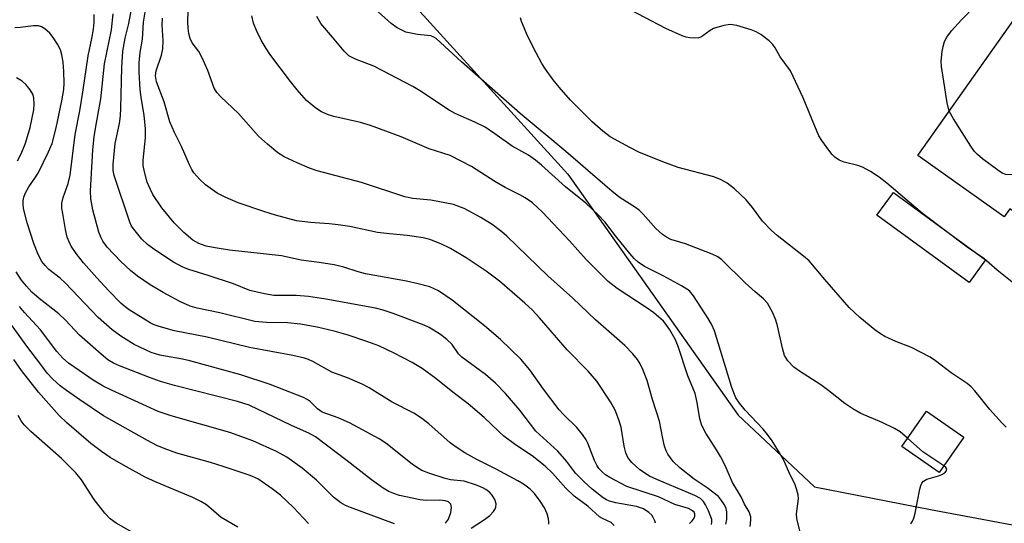
# Model space of a CAD drawing. Units: inches. Extents: x 1321761 to 1327761, y 509447 to 513448.
# Drawn here: x 1325762 to 1325977, y 509648 to 509758 of the extents above; entities that cross this region are included whole.
import ezdxf

# ---------------------------------------------------------------- set-up
doc = ezdxf.new("R2010")
doc.units = ezdxf.units.IN
doc.header["$MEASUREMENT"] = 0
for name, color, linetype in [('BLDG-Footprint', 5, 'Continuous'), ('CULTRL-Pad', 6, 'Continuous'), ('NTRL-Trees', 3, 'Continuous'), ('Undefined', 1, 'Continuous')]:
    doc.layers.add(name, color=color, linetype=linetype)

msp = doc.modelspace()

# ---------------------------------------------------------------- linework, layer by layer
at = {"layer": 'BLDG-Footprint'}
for points, elevation in [([(1326016.2, 509731.83), (1325996.47, 509703.97), (1325978.25, 509716.87), (1325977.03, 509715.15), (1325958.16, 509728.52), (1325979.11, 509758.09), (1325994.24, 509747.38), (1325997.65, 509744.96)], 364.09), ([(1325968.19, 509667.1), (1325962.8, 509659.36), (1325954.65, 509665.03), (1325960.04, 509672.77)], 358.81)]:
    msp.add_lwpolyline(points, close=True, dxfattribs=dict(at, elevation=elevation))
at = {"layer": 'CULTRL-Pad'}
msp.add_lwpolyline([(1325972.97, 509705.75), (1325969.36, 509700.83), (1325949.25, 509715.54), (1325952.86, 509720.46)], close=True, dxfattribs=at)
at = {"layer": 'NTRL-Trees'}
msp.add_lwpolyline([(1325613.02, 509641.39), (1325634.36, 509659.75), (1325670.9, 509696.29), (1325718.97, 509741.16), (1325740.25, 509744.87), (1325764.47, 509768.51), (1325801.65, 509800.13), (1325824.72, 509808.68), (1325837.97, 509794.58), (1325837.11, 509773.64), (1325881.79, 509724.49), (1325918.97, 509671.93), (1325935.62, 509656.24), (1325960.91, 509651.32), (1325994.78, 509645.03)], dxfattribs=at)
at = {"layer": 'Undefined'}
for points, elevation in [([(1325965.04, 509738.23), (1325964.58, 509740.03), (1325963.31, 509747.96), (1325963.3, 509749.13), (1325963.48, 509751.18), (1325963.68, 509752.31), (1325964.01, 509753.36), (1325964.49, 509754.36), (1325965.53, 509755.75), (1325967.67, 509758.12), (1325970.99, 509761.47), (1325975.51, 509767.03), (1325976.98, 509768.55), (1325978.09, 509769.27)], 364), ([(1325908.36, 509648.3), (1325908.93, 509648.84), (1325909.35, 509649.46), (1325909.52, 509649.88), (1325909.53, 509650.32), (1325909.34, 509650.73), (1325908.82, 509651.19), (1325908.15, 509651.55), (1325905.18, 509652.41), (1325901.61, 509654.09), (1325894.66, 509656.34), (1325891, 509658.29), (1325890.01, 509658.92), (1325889.35, 509659.45), (1325888.57, 509660.28), (1325888.1, 509661.01), (1325887.62, 509662.04), (1325886.17, 509665.78), (1325885.79, 509666.54), (1325885.01, 509667.7), (1325883.76, 509669.22), (1325880.88, 509672.01), (1325879.91, 509673.06), (1325876.5, 509677.58), (1325873.54, 509681.76), (1325871.58, 509684.1), (1325867.13, 509688.37), (1325863.6, 509691.36), (1325856.53, 509696.99), (1325853.61, 509698.99), (1325851.66, 509699.87), (1325849.13, 509700.57), (1325846.61, 509701.14), (1325837.64, 509702.73), (1325836.07, 509703.16), (1325832.91, 509704.19), (1325830.79, 509704.69), (1325827.57, 509705.19), (1325823.65, 509705.68), (1325819.35, 509706.67), (1325807.95, 509707.87), (1325804.84, 509708.38), (1325802.89, 509708.79), (1325801.27, 509709.32), (1325799.96, 509710.05), (1325797.98, 509711.76), (1325795.92, 509713.88), (1325793.2, 509717.12), (1325791.26, 509720.05), (1325790.72, 509721.1), (1325790.02, 509722.74), (1325789.4, 509724.95), (1325789.16, 509726.36), (1325789.13, 509727.52), (1325789.63, 509732.41), (1325789.68, 509734.44), (1325789.39, 509737.28), (1325788.72, 509741.22), (1325788.51, 509742.91), (1325788.29, 509746.67), (1325788.29, 509748.71), (1325788.5, 509750.96), (1325788.97, 509753.88), (1325789.24, 509757.61), (1325790.34, 509764.19)], 348), ([(1325877.63, 509648.09), (1325877.67, 509648.56), (1325877.62, 509649.32), (1325877.32, 509650.37), (1325876.7, 509651.67), (1325875.78, 509653.16), (1325874.52, 509654.78), (1325873.56, 509655.75), (1325872.15, 509656.84), (1325870.89, 509657.6), (1325866.2, 509660.13), (1325861.98, 509662.2), (1325859.31, 509663.67), (1325857.21, 509665.04), (1325856.1, 509665.88), (1325851.47, 509670.03), (1325849.64, 509671.4), (1325848.17, 509672.3), (1325843.49, 509674.71), (1325838.46, 509677.83), (1325836.93, 509678.64), (1325833.75, 509680.01), (1325830.28, 509681.29), (1325826.17, 509683.62), (1325825.21, 509684.05), (1325824.36, 509684.33), (1325821.78, 509684.92), (1325812.33, 509686.68), (1325803.14, 509688.88), (1325795.99, 509690.27), (1325792.62, 509691.21), (1325791.53, 509691.62), (1325790.69, 509692.03), (1325786.12, 509694.89), (1325785.18, 509695.56), (1325784.35, 509696.27), (1325781.62, 509699.03), (1325779.01, 509701.85), (1325776.13, 509705.12), (1325774.49, 509707.12), (1325773.43, 509708.72), (1325772.96, 509709.7), (1325772.59, 509710.72), (1325772.21, 509712.38), (1325771.58, 509715.87), (1325771.42, 509717.02), (1325771.41, 509718.12), (1325771.67, 509719.37), (1325772.79, 509722.42), (1325773.23, 509724.25), (1325774.3, 509733.11), (1325775.31, 509738.27), (1325776, 509742.31), (1325777.13, 509750.28), (1325777.94, 509754.03), (1325778.29, 509756.07), (1325778.43, 509757.54), (1325778.46, 509759.28)], 342), ([(1325891.93, 509647.84), (1325891.26, 509648.47), (1325889.36, 509649.36), (1325888.71, 509649.74), (1325886.14, 509652.06), (1325883.21, 509654.2), (1325881.34, 509655.94), (1325878.48, 509659.22), (1325876.87, 509660.76), (1325874.03, 509663), (1325870.42, 509665.4), (1325867.83, 509667.34), (1325866.72, 509668.32), (1325863.58, 509671.42), (1325860.06, 509674.37), (1325857.09, 509676.61), (1325853.01, 509679.86), (1325849.99, 509682.04), (1325847.85, 509683.35), (1325843.89, 509685.44), (1325840.53, 509686.99), (1325838.18, 509687.88), (1325833.87, 509689.33), (1325830.82, 509690.23), (1325827.11, 509691.12), (1325823.45, 509691.75), (1325820.6, 509692), (1325816.07, 509692.11), (1325813.53, 509692.34), (1325805.9, 509694.25), (1325800.9, 509695.23), (1325799.4, 509695.66), (1325797.3, 509696.65), (1325793.51, 509698.67), (1325790.66, 509700.34), (1325787.88, 509702.19), (1325786.35, 509703.46), (1325784.26, 509705.39), (1325781.3, 509708.53), (1325780.32, 509709.84), (1325779.96, 509710.55), (1325779.49, 509711.84), (1325778.19, 509716.71), (1325777.75, 509719.06), (1325777.67, 509720.85), (1325778.19, 509729.8), (1325778.44, 509732.63), (1325778.78, 509734.82), (1325779.92, 509740.87), (1325780.72, 509748.51), (1325782.25, 509755.93), (1325782.58, 509759.42)], 344), ([(1325900.91, 509648.31), (1325900.81, 509648.84), (1325900.44, 509649.6), (1325900.1, 509650.06), (1325899.48, 509650.67), (1325898.31, 509651.47), (1325896.8, 509651.97), (1325892.25, 509652.77), (1325890.92, 509653.12), (1325890.26, 509653.41), (1325889.55, 509653.84), (1325887.1, 509655.73), (1325885.36, 509657.34), (1325883.46, 509659.25), (1325881.59, 509661.79), (1325879.6, 509664.02), (1325874.8, 509668.39), (1325871.35, 509672.99), (1325868.21, 509676.59), (1325866, 509678.86), (1325864.96, 509679.85), (1325863.84, 509680.76), (1325858.67, 509684.55), (1325857.98, 509685.3), (1325856.59, 509687.28), (1325855.43, 509688.43), (1325854.04, 509689.47), (1325851.57, 509691.04), (1325850.46, 509691.56), (1325843.7, 509694.09), (1325841.49, 509694.81), (1325839.85, 509695.23), (1325829.03, 509697.16), (1325825.21, 509697.76), (1325822.55, 509698.01), (1325817.65, 509697.99), (1325815.6, 509698.35), (1325812.4, 509699.1), (1325808.85, 509700.56), (1325803.35, 509702.35), (1325799.11, 509703.64), (1325797.79, 509704.15), (1325795.77, 509705.3), (1325791.47, 509708.08), (1325790.12, 509709.12), (1325788.86, 509710.27), (1325787.07, 509712.43), (1325786.62, 509713.13), (1325786.25, 509713.96), (1325782.83, 509724.14), (1325782.61, 509725.23), (1325782.58, 509726.55), (1325783.06, 509731.14), (1325783.96, 509735.5), (1325784.17, 509737.17), (1325784.27, 509738.84), (1325784.49, 509747.69), (1325784.73, 509751.3), (1325785.19, 509754.15), (1325786.05, 509757.34), (1325786.57, 509760.47)], 346), ([(1325916.26, 509648.09), (1325916.49, 509649.17), (1325916.47, 509650.78), (1325916.32, 509651.56), (1325915.98, 509652.33), (1325915.37, 509653.28), (1325914.65, 509654.15), (1325912.24, 509656.08), (1325909.38, 509657.91), (1325906.25, 509660.43), (1325904.79, 509661.79), (1325903.63, 509663.37), (1325903.26, 509664.11), (1325902.91, 509665.17), (1325902.52, 509666.81), (1325901.78, 509670.62), (1325900.28, 509675.35), (1325899.08, 509679.48), (1325898.15, 509681.86), (1325897.56, 509683.1), (1325897.01, 509684.01), (1325895.99, 509685.3), (1325894.26, 509687.12), (1325887.86, 509692.72), (1325882.9, 509697.39), (1325877.47, 509702.25), (1325868.53, 509710.97), (1325867.4, 509711.91), (1325865.3, 509713.46), (1325862.79, 509714.99), (1325859.19, 509717), (1325856.87, 509717.87), (1325851.94, 509718.76), (1325848.02, 509719.18), (1325846.22, 509719.51), (1325836.75, 509722.62), (1325827.09, 509725.19), (1325825.45, 509725.79), (1325822.75, 509726.92), (1325819.92, 509728.27), (1325818.54, 509729.11), (1325816.28, 509730.97), (1325814.32, 509732.73), (1325809.91, 509737.68), (1325806.1, 509741.3), (1325805.22, 509742.28), (1325804.67, 509743.25), (1325803.26, 509747.09), (1325801.97, 509749.98), (1325801.27, 509751.22), (1325799.85, 509753.08), (1325799.39, 509754.08), (1325799.11, 509755.17), (1325798.96, 509756.31), (1325798.91, 509757.69), (1325798.95, 509760.05)], 352), ([(1325955.93, 509666.86), (1325954.31, 509668.25), (1325953.07, 509669.01), (1325950.42, 509670.29), (1325945.76, 509672.25), (1325943.96, 509673.27), (1325942.23, 509674.41), (1325938.79, 509677.19), (1325936.98, 509678.53), (1325932.32, 509681.51), (1325931.15, 509682.34), (1325929.81, 509683.74), (1325929.1, 509684.91), (1325928.61, 509686.48), (1325927.55, 509691.36), (1325927.2, 509692.65), (1325926.51, 509694.23), (1325925.36, 509696.3), (1325924.52, 509697.29), (1325922.67, 509698.8), (1325920.53, 509700.75), (1325915.39, 509705.76), (1325914.56, 509706.41), (1325913.32, 509707.03), (1325907.49, 509709.25), (1325904.31, 509710.21), (1325903.35, 509710.69), (1325902.46, 509711.28), (1325901.03, 509712.64), (1325898.23, 509715.74), (1325897.42, 509716.51), (1325896.55, 509717.18), (1325893.24, 509719.31), (1325891.49, 509720.66), (1325881.37, 509729.43), (1325871.42, 509737.7), (1325858.6, 509748.96), (1325853.08, 509754.04), (1325852.6, 509754.35), (1325851.89, 509754.61), (1325848.98, 509754.93), (1325846.47, 509755.46), (1325844.58, 509756.34), (1325843.24, 509757.29), (1325840.44, 509759.87)], 358), ([(1325979.15, 509700.59), (1325975.48, 509703.55), (1325972.61, 509706.06), (1325968.94, 509708.52), (1325959.18, 509715.91), (1325951.4, 509722.51), (1325949.77, 509723.81), (1325947.86, 509725.02), (1325946.12, 509725.96), (1325945.06, 509726.32), (1325942.08, 509727.09), (1325941.01, 509727.53), (1325940.05, 509728.13), (1325939.45, 509728.74), (1325938.73, 509729.67), (1325937.21, 509731.83), (1325936.6, 509732.84), (1325934.94, 509736.64), (1325933.15, 509741.08), (1325930.41, 509746.97), (1325928.1, 509750.06), (1325927.02, 509752.04), (1325926.56, 509752.74), (1325925.75, 509753.53), (1325923.89, 509754.93), (1325922.91, 509755.52), (1325921.81, 509755.95), (1325918.67, 509756.86), (1325917.24, 509757.09), (1325915.83, 509756.88), (1325913.61, 509756.2), (1325912.86, 509755.8), (1325911.29, 509754.61), (1325910.81, 509754.36), (1325910.31, 509754.22), (1325909.52, 509754.13), (1325908.44, 509754.17), (1325907.61, 509754.36), (1325906.77, 509754.66), (1325903.21, 509756.22), (1325895.54, 509760.23)], 362), ([(1325913.15, 509648.05), (1325913.24, 509648.49), (1325913.19, 509649.13), (1325912.47, 509651.02), (1325911.84, 509652.33), (1325911.4, 509653.07), (1325910.72, 509653.75), (1325909.53, 509654.41), (1325901.2, 509657.85), (1325899.6, 509658.59), (1325897.54, 509659.97), (1325895.76, 509661.59), (1325894.92, 509662.65), (1325894.47, 509663.7), (1325894.13, 509665.13), (1325893.47, 509669.27), (1325892.95, 509670.89), (1325892.13, 509673.01), (1325891.14, 509674.81), (1325888.16, 509679.31), (1325886.26, 509681.51), (1325881.63, 509686.12), (1325875.64, 509693.12), (1325874.07, 509694.79), (1325872.39, 509696.36), (1325866.86, 509701.09), (1325864.01, 509703.32), (1325859.6, 509706.24), (1325856.18, 509708.28), (1325854.11, 509709.28), (1325851.66, 509710.22), (1325850.22, 509710.54), (1325846.74, 509711.09), (1325842.91, 509711.41), (1325840.28, 509711.77), (1325834.24, 509713.01), (1325831.71, 509713.4), (1325829.76, 509713.64), (1325825.67, 509713.89), (1325822.63, 509714.31), (1325818, 509715.52), (1325815.49, 509716.3), (1325809.88, 509718.18), (1325807.02, 509719.43), (1325805.27, 509720.34), (1325802.74, 509722.14), (1325801.49, 509723.27), (1325800.23, 509724.74), (1325799.76, 509725.44), (1325799.22, 509726.49), (1325797.52, 509730.48), (1325795.95, 509733.51), (1325794.94, 509735.9), (1325793.73, 509740.24), (1325792.08, 509744.6), (1325791.83, 509745.93), (1325791.95, 509747.02), (1325793.14, 509750.38), (1325793.45, 509751.81), (1325793.51, 509753.53), (1325793.32, 509757.05), (1325793.33, 509758.5)], 350), ([(1325921.57, 509647.61), (1325921.77, 509648.97), (1325921.72, 509649.75), (1325921.35, 509650.79), (1325920.38, 509652.51), (1325919.6, 509654.1), (1325917.7, 509657.22), (1325916.11, 509660.94), (1325915.11, 509662.91), (1325914.27, 509664.36), (1325911.93, 509667.97), (1325911.03, 509669.67), (1325910.61, 509671.07), (1325910.04, 509674.67), (1325909.56, 509676.6), (1325908.02, 509680.51), (1325905.8, 509687.1), (1325905.19, 509688.45), (1325904.05, 509690.5), (1325903.21, 509691.73), (1325902.65, 509692.39), (1325900.57, 509694.24), (1325898.9, 509695.4), (1325892.54, 509699.51), (1325890.61, 509701.08), (1325885.83, 509705.83), (1325882.17, 509709.94), (1325876.3, 509716.18), (1325874.1, 509718.17), (1325872.51, 509719.27), (1325871.31, 509719.97), (1325868.16, 509721.56), (1325865.85, 509722.86), (1325860.82, 509726.1), (1325856.1, 509728.56), (1325851.52, 509730), (1325845.44, 509732.63), (1325838.72, 509735.06), (1325836.53, 509735.69), (1325830.71, 509737.07), (1325829.33, 509737.46), (1325828.03, 509738.04), (1325826.82, 509738.85), (1325824.81, 509740.52), (1325822.75, 509742.87), (1325821.29, 509744.67), (1325816.79, 509750.65), (1325815.96, 509751.86), (1325814.89, 509753.71), (1325813.89, 509755.78), (1325813.24, 509757.37), (1325812.87, 509758.98)], 354), ([(1325933, 509644.48), (1325931.75, 509649.28), (1325931.73, 509650.37), (1325932.13, 509653.68), (1325932.06, 509654.51), (1325931.73, 509655.85), (1325931.34, 509656.89), (1325930.25, 509659.01), (1325928.79, 509662.34), (1325926.42, 509666.27), (1325925.4, 509667.7), (1325924.46, 509668.84), (1325920.47, 509672.99), (1325919.25, 509674.53), (1325918.48, 509675.7), (1325917.99, 509676.77), (1325917.5, 509678.16), (1325913.8, 509690.27), (1325913.18, 509691.76), (1325912.46, 509693), (1325909.26, 509697.93), (1325908.32, 509699.01), (1325906.64, 509700.12), (1325902.6, 509702.31), (1325898.52, 509704.35), (1325897.12, 509705.3), (1325896.31, 509706.07), (1325895.35, 509707.15), (1325892.18, 509711.04), (1325889.86, 509714.06), (1325888.44, 509715.6), (1325885.72, 509718.11), (1325881.27, 509721.71), (1325876.05, 509726.44), (1325874.77, 509727.49), (1325873.19, 509728.58), (1325869.69, 509730.56), (1325865.9, 509733.29), (1325863.75, 509734.69), (1325861.54, 509735.83), (1325857.23, 509737.72), (1325855.92, 509738.38), (1325849.47, 509742.72), (1325848.02, 509743.61), (1325839.45, 509748), (1325835.44, 509749.55), (1325834.02, 509750.3), (1325833.01, 509751.27), (1325830.49, 509754.35), (1325827.89, 509757.32), (1325827.04, 509758.82)], 356), ([(1325977.48, 509669.27), (1325976.42, 509670.29), (1325973.86, 509673.13), (1325971.88, 509675.69), (1325970.59, 509677.23), (1325969.8, 509678.07), (1325968.96, 509678.77), (1325965.44, 509681.16), (1325962.06, 509683.74), (1325960.88, 509684.52), (1325956.77, 509686.66), (1325953.37, 509687.97), (1325951.01, 509689.03), (1325950, 509689.6), (1325948.82, 509690.48), (1325945.54, 509693.23), (1325943.19, 509695.41), (1325937.91, 509701.49), (1325934.49, 509705.56), (1325933.26, 509706.61), (1325927.5, 509711.06), (1325926.21, 509712.19), (1325924.27, 509714.21), (1325922.09, 509717.19), (1325920.72, 509718.87), (1325918.17, 509721.24), (1325916.6, 509722.52), (1325915.29, 509723.22), (1325913.65, 509723.9), (1325905.91, 509725.9), (1325903.14, 509726.92), (1325897.42, 509729.21), (1325895.36, 509730.25), (1325891.05, 509732.63), (1325889.46, 509733.82), (1325887.11, 509735.88), (1325882.39, 509740.63), (1325879.88, 509743.45), (1325878.59, 509745.02), (1325876.9, 509747.38), (1325876.12, 509748.61), (1325874.86, 509750.94), (1325873.04, 509754.66), (1325871.66, 509757.72), (1325871.46, 509758.54)], 360), ([(1325860.71, 509647.23), (1325863.62, 509649.11), (1325864.78, 509650.05), (1325865.6, 509650.87), (1325865.91, 509651.33), (1325866.11, 509651.81), (1325866.17, 509652.55), (1325865.84, 509653.53), (1325865.29, 509654.45), (1325864.76, 509655.04), (1325863.94, 509655.68), (1325863.24, 509656.08), (1325861.9, 509656.61), (1325859.15, 509657.47), (1325856.17, 509657.82), (1325855.07, 509658.07), (1325851.46, 509659.23), (1325849.92, 509659.86), (1325848.99, 509660.41), (1325847.83, 509661.24), (1325842.06, 509665.79), (1325840.66, 509666.76), (1325834.13, 509670.25), (1325831.7, 509671.28), (1325828.22, 509672.53), (1325827.19, 509673.25), (1325825.58, 509674.89), (1325824.91, 509675.33), (1325824.15, 509675.72), (1325816.86, 509678.61), (1325810.45, 509680.69), (1325799.36, 509683.73), (1325797.72, 509684.1), (1325792.81, 509684.97), (1325790.89, 509685.55), (1325787.21, 509687.29), (1325784.26, 509689.13), (1325782.39, 509690.5), (1325779.35, 509693.18), (1325772.14, 509700.76), (1325771.05, 509701.76), (1325768.57, 509703.67), (1325767.75, 509704.51), (1325767.02, 509705.43), (1325766.24, 509706.92), (1325765.3, 509709.32), (1325763.81, 509713.84), (1325763.02, 509716.99), (1325762.94, 509717.84), (1325762.99, 509718.64), (1325763.11, 509719.43), (1325763.36, 509720.21), (1325764.17, 509721.72), (1325765.54, 509723.58), (1325766.2, 509724.67), (1325768.46, 509729.3), (1325769.27, 509731.18), (1325770.17, 509734.53), (1325771.41, 509740.42), (1325771.81, 509742.95), (1325771.91, 509744.32), (1325771.85, 509746.88), (1325771.69, 509748.86), (1325771.4, 509750.49), (1325771.08, 509751.55), (1325770.44, 509752.83), (1325769.54, 509754.3), (1325768.78, 509755.18), (1325767.7, 509756.14), (1325766.99, 509756.58), (1325766.27, 509756.79), (1325765.2, 509756.82), (1325762.31, 509756.42), (1325761.15, 509756.34)], 340), ([(1325999, 509744), (1325998.62, 509741.47), (1325998.27, 509740.1), (1325993.68, 509726.85), (1325993.34, 509726.07), (1325993.04, 509725.63), (1325992.65, 509725.33), (1325991.88, 509725.13), (1325978.54, 509724.34), (1325977.39, 509724.4), (1325976.61, 509724.68), (1325975.64, 509725.31), (1325972.32, 509727.82), (1325971.18, 509728.75), (1325970.57, 509729.37), (1325969.73, 509730.57), (1325965.97, 509736.53), (1325965.04, 509738.23)], 364), ([(1325843.97, 509648.17), (1325834.35, 509651.75), (1325833.3, 509652.2), (1325832.29, 509652.78), (1325830.64, 509653.99), (1325826.98, 509657.69), (1325823.86, 509660.33), (1325820.47, 509662.71), (1325818.23, 509663.98), (1325813.09, 509666.3), (1325808.04, 509668.12), (1325795.27, 509671.74), (1325792.4, 509672.72), (1325782.2, 509677.36), (1325780.41, 509678.25), (1325778.25, 509679.54), (1325774.21, 509682.26), (1325772.87, 509683.26), (1325771.63, 509684.32), (1325770.32, 509685.81), (1325766.73, 509690.49), (1325763.22, 509694.26), (1325762.18, 509695.58)], 336), ([(1325825.22, 509648.27), (1325821.93, 509651.78), (1325819.11, 509654.42), (1325817.28, 509655.86), (1325814.19, 509657.98), (1325812.5, 509658.76), (1325806.63, 509660.73), (1325803.87, 509661.6), (1325796.49, 509663.63), (1325793.73, 509664.62), (1325792.14, 509665.31), (1325790.1, 509666.37), (1325780.46, 509671.74), (1325775.29, 509675.23), (1325772.44, 509677.27), (1325771.06, 509678.32), (1325769.39, 509679.83), (1325768.23, 509681.08), (1325766.78, 509682.92), (1325763.77, 509686.92), (1325760.44, 509691.61)], 334), ([(1325809.79, 509647.48), (1325806.17, 509649.58), (1325802.95, 509652.33), (1325801.76, 509653.05), (1325800, 509653.92), (1325791.96, 509657.31), (1325789.56, 509658.4), (1325784.88, 509660.96), (1325781.94, 509662.69), (1325780.02, 509663.95), (1325777.69, 509665.71), (1325772.5, 509670.24), (1325770.83, 509671.83), (1325766.32, 509676.91), (1325762.56, 509681.67), (1325760.91, 509684.05)], 332), ([(1325786.45, 509646.53), (1325783.26, 509648.33), (1325781.94, 509649.28), (1325780.8, 509650.56), (1325778.46, 509653.47), (1325775.66, 509657.82), (1325774.42, 509659.34), (1325771.35, 509662.42), (1325764.62, 509668.3), (1325763.16, 509669.8), (1325762.55, 509670.69), (1325761.89, 509671.86)], 330), ([(1325963.86, 509660.87), (1325959.27, 509663.87), (1325955.93, 509666.86)], 358), ([(1325956.64, 509648.18), (1325956.95, 509648.65), (1325957.29, 509649.42), (1325957.59, 509650.5), (1325958.61, 509655.75), (1325958.84, 509656.59), (1325959.06, 509657.09), (1325959.39, 509657.49), (1325960.11, 509657.91), (1325962.69, 509658.64), (1325963.44, 509658.95), (1325964.09, 509659.34), (1325964.39, 509659.65), (1325964.49, 509660.13), (1325964.29, 509660.48), (1325963.86, 509660.87)], 358)]:
    msp.add_lwpolyline(points, dxfattribs=dict(at, elevation=elevation))
for points in [[(1325761.72, 509727.36, 338), (1325762.5, 509728.89, 338), (1325763.45, 509731.2, 338), (1325764.49, 509734.64, 338), (1325765.26, 509738.46, 338), (1325765.35, 509739.77, 338), (1325765.29, 509741.09, 338), (1325765.06, 509741.88, 338), (1325764.5, 509742.84, 338), (1325763.6, 509743.94, 338), (1325762.74, 509744.72, 338), (1325761.49, 509745.5, 338)], [(1325855.13, 509648.31, 338), (1325855.75, 509649.25, 338), (1325856.27, 509650.64, 338), (1325856.44, 509651.75, 338), (1325856.25, 509652.48, 338), (1325855.78, 509653, 338), (1325855.05, 509653.25, 338), (1325853.9, 509653.34, 338), (1325850.89, 509653.3, 338), (1325849.58, 509653.44, 338), (1325845.09, 509654.39, 338), (1325843.82, 509654.78, 338), (1325842.77, 509655.23, 338), (1325841.54, 509655.94, 338), (1325838.99, 509657.78, 338), (1325833.68, 509661.95, 338), (1325826.74, 509667.17, 338), (1325825.3, 509667.95, 338), (1325821.54, 509669.66, 338), (1325812.28, 509674.07, 338), (1325809.74, 509674.9, 338), (1325796.01, 509678.39, 338), (1325792.89, 509679.26, 338), (1325790.5, 509680.1, 338), (1325783.98, 509682.64, 338), (1325782.69, 509683.21, 338), (1325781.44, 509683.98, 338), (1325779.96, 509685.18, 338), (1325775.26, 509689.37, 338), (1325772.18, 509692.61, 338), (1325770.76, 509693.98, 338), (1325766.44, 509697.34, 338), (1325764.86, 509698.75, 338), (1325763.66, 509700.06, 338), (1325762.63, 509701.33, 338), (1325761.4, 509703.18, 338)]]:
    msp.add_polyline3d(points, dxfattribs=at)

doc.saveas('drawing.dxf')
